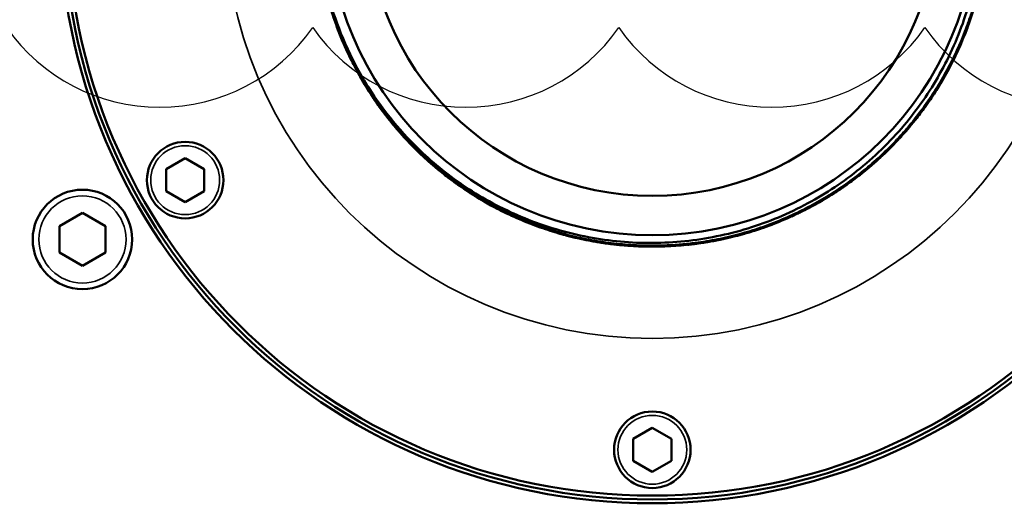
# Model space of a CAD drawing. Units: millimetres. Extents: x 1005 to 4549, y 417 to 3743.
# Drawn here: x 1526 to 1655, y 2972 to 3035 of the extents above; entities that cross this region are included whole.
import ezdxf

# ---------------------------------------------------------------- set-up
doc = ezdxf.new("R2010")
doc.units = ezdxf.units.MM
doc.header["$LTSCALE"] = 5
for name, color, linetype, lineweight in [('AM_0 ( Kontur 0.5 )', 7, 'Continuous', 50), ('AM_2 ( Kontur 0.25)', 5, 'Continuous', 25), ('Sichtbar (ISO)', 7, 'Continuous', 50), ('Sichtbar schmal (ISO)', 7, 'Continuous', 35)]:
    doc.layers.add(name, color=color, linetype=linetype, lineweight=lineweight)

# ---------------------------------------------------------------- blocks, each defined once
blk = doc.blocks.new('a_wasserspeigellinie')
at = {"layer": 'AM_2 ( Kontur 0.25)', "color": 140}
for centre in [(1525, 17.51), (1575, 17.51), (1625, 17.51), (1675, 17.51)]:
    blk.add_arc(centre, 30.52, 215, 325, dxfattribs=at)

msp = doc.modelspace()

# ---------------------------------------------------------------- linework, layer by layer
at = {"layer": 'Sichtbar (ISO)'}
for p, q in [((1547.828, 3016.704), (1545.328, 3015.261)), ((1550.328, 3015.261), (1547.828, 3016.704)), ((1545.328, 3015.261), (1545.328, 3012.374)), ((1550.328, 3012.374), (1550.328, 3015.261)), ((1545.328, 3012.374), (1547.828, 3010.931)), ((1547.828, 3010.931), (1550.328, 3012.374)), ((1534.404, 3009.532), (1531.404, 3007.8)), ((1537.404, 3007.8), (1534.404, 3009.532)), ((1531.404, 3007.8), (1531.404, 3004.336)), ((1537.404, 3004.336), (1537.404, 3007.8)), ((1531.404, 3004.336), (1534.404, 3002.603)), ((1534.404, 3002.603), (1537.404, 3004.336)), ((1608.883, 2981.454), (1606.383, 2980.011)), ((1611.383, 2980.011), (1608.883, 2981.454)), ((1606.383, 2980.011), (1606.383, 2977.124)), ((1611.383, 2977.124), (1611.383, 2980.011)), ((1606.383, 2977.124), (1608.883, 2975.681)), ((1608.883, 2975.681), (1611.383, 2977.124))]:
    msp.add_line(p, q, dxfattribs=at)
for centre, radius in [((1608.883, 3049.068), 77.5), ((1608.883, 3049.068), 77), ((1608.883, 3049.068), 76.5), ((1608.883, 3049.068), 42.442), ((1608.883, 3049.068), 37.3), ((1547.828, 3013.818), 5), ((1534.404, 3006.068), 6.5), ((1608.883, 2978.568), 5)]:
    msp.add_circle(centre, radius, dxfattribs=at)
for points, knots in [([(1567.022, 3036.277), (1567.577, 3034.495), (1568.246, 3032.75), (1569.827, 3029.302), (1570.745, 3027.607), (1573.764, 3022.815), (1576.157, 3019.916), (1580.753, 3015.615), (1582.771, 3014.036), (1587.219, 3011.144), (1589.662, 3009.865), (1594.892, 3007.733), (1597.68, 3006.909), (1601.915, 3006.104), (1603.315, 3005.908), (1607.519, 3005.527), (1610.33, 3005.546), (1615.911, 3006.125), (1618.671, 3006.684), (1624.076, 3008.339), (1626.708, 3009.438), (1631.622, 3012.083), (1633.907, 3013.607), (1638.26, 3017.151), (1640.304, 3019.185), (1643.854, 3023.5), (1645.379, 3025.755), (1648.01, 3030.571), (1649.102, 3033.128), (1650.794, 3038.452), (1651.383, 3041.212), (1652.003, 3046.736), (1652.048, 3049.485), (1651.723, 3053.613), (1651.545, 3055.002), (1650.803, 3059.166), (1650.032, 3061.898), (1647.994, 3067.097), (1646.743, 3069.564), (1643.78, 3074.227), (1642.073, 3076.414), (1638.253, 3080.441), (1636.144, 3082.271), (1632.739, 3084.685), (1631.57, 3085.432), (1628.011, 3087.468), (1625.53, 3088.591), (1618.731, 3090.918), (1614.295, 3091.692), (1605.34, 3091.841), (1600.878, 3091.207), (1596.595, 3089.892)], [0.0001716, 0.0001716, 0.0001716, 0.0001716, 0.5600021, 0.5600021, 1.1381588, 1.1381588, 2.2610463, 2.2610463, 3.0287101, 3.0287101, 3.8542155, 3.8542155, 4.7239044, 4.7239044, 5.1480874, 5.1480874, 5.9908582, 5.9908582, 6.8347373, 6.8347373, 7.6904179, 7.6904179, 8.5148538, 8.5148538, 9.3801781, 9.3801781, 10.196789, 10.196789, 11.0297979, 11.0297979, 11.875669, 11.875669, 12.6982827, 12.6982827, 13.1182249, 13.1182249, 13.9677403, 13.9677403, 14.7954126, 14.7954126, 15.6250205, 15.6250205, 16.4601214, 16.4601214, 16.875076, 16.875076, 17.6880827, 17.6880827, 19.0267866, 19.0267866, 20.3742502, 20.3742502, 20.3742502, 20.3742502]), ([(1630.853, 3087.121), (1631.7, 3086.631), (1632.532, 3086.113), (1633.345, 3085.568), (1634.158, 3085.023), (1634.953, 3084.451), (1635.729, 3083.853), (1636.504, 3083.255), (1637.259, 3082.632), (1637.993, 3081.983), (1638.482, 3081.551), (1638.962, 3081.107), (1639.432, 3080.653), (1639.666, 3080.427), (1639.898, 3080.197), (1640.127, 3079.966), (1640.815, 3079.269), (1641.48, 3078.55), (1642.12, 3077.809), (1642.76, 3077.068), (1643.375, 3076.306), (1643.965, 3075.524), (1644.554, 3074.742), (1645.117, 3073.941), (1645.653, 3073.122), (1646.189, 3072.303), (1646.698, 3071.466), (1647.179, 3070.613), (1647.659, 3069.76), (1648.111, 3068.89), (1648.533, 3068.007), (1648.689, 3067.682), (1648.84, 3067.354), (1648.988, 3067.025), (1649.24, 3066.461), (1649.481, 3065.891), (1649.71, 3065.316), (1650.071, 3064.407), (1650.402, 3063.485), (1650.702, 3062.553), (1651.003, 3061.621), (1651.272, 3060.679), (1651.509, 3059.729), (1651.746, 3058.779), (1651.952, 3057.822), (1652.126, 3056.858), (1652.3, 3055.895), (1652.442, 3054.926), (1652.551, 3053.953), (1652.661, 3052.98), (1652.737, 3052.003), (1652.781, 3051.025), (1652.784, 3050.957), (1652.787, 3050.889), (1652.79, 3050.821), (1652.826, 3049.911), (1652.834, 3048.999), (1652.813, 3048.089), (1652.791, 3047.11), (1652.736, 3046.132), (1652.648, 3045.157), (1652.561, 3044.182), (1652.441, 3043.209), (1652.289, 3042.242), (1652.137, 3041.275), (1651.953, 3040.313), (1651.737, 3039.358), (1651.521, 3038.403), (1651.273, 3037.456), (1650.994, 3036.517), (1650.778, 3035.794), (1650.544, 3035.076), (1650.292, 3034.365), (1650.217, 3034.154), (1650.14, 3033.943), (1650.062, 3033.732), (1649.72, 3032.815), (1649.347, 3031.909), (1648.944, 3031.017), (1648.542, 3030.124), (1648.109, 3029.245), (1647.648, 3028.382), (1647.187, 3027.518), (1646.697, 3026.67), (1646.18, 3025.839), (1645.663, 3025.007), (1645.118, 3024.193), (1644.546, 3023.399), (1643.974, 3022.604), (1643.376, 3021.828), (1642.753, 3021.073), (1642.459, 3020.717), (1642.159, 3020.365), (1641.853, 3020.019), (1641.511, 3019.631), (1641.163, 3019.249), (1640.807, 3018.873), (1640.134, 3018.162), (1639.437, 3017.474), (1638.718, 3016.809), (1637.999, 3016.145), (1637.258, 3015.504), (1636.497, 3014.889), (1635.735, 3014.274), (1634.953, 3013.684), (1634.152, 3013.121), (1633.351, 3012.558), (1632.532, 3012.021), (1631.695, 3011.513), (1630.859, 3011.004), (1630.005, 3010.523), (1629.137, 3010.072), (1628.986, 3009.994), (1628.835, 3009.916), (1628.684, 3009.84), (1627.961, 3009.475), (1627.228, 3009.131), (1626.486, 3008.807), (1625.589, 3008.415), (1624.679, 3008.053), (1623.758, 3007.722), (1622.836, 3007.391), (1621.904, 3007.09), (1620.963, 3006.821), (1620.021, 3006.552), (1619.071, 3006.314), (1618.114, 3006.108), (1617.157, 3005.902), (1616.193, 3005.728), (1615.224, 3005.586), (1614.377, 3005.462), (1613.527, 3005.363), (1612.674, 3005.289), (1612.551, 3005.279), (1612.429, 3005.269), (1612.306, 3005.259), (1611.33, 3005.183), (1610.351, 3005.14), (1609.372, 3005.129), (1608.393, 3005.119), (1607.414, 3005.141), (1606.436, 3005.196), (1605.459, 3005.251), (1604.483, 3005.338), (1603.511, 3005.458), (1602.54, 3005.577), (1601.572, 3005.729), (1600.61, 3005.913), (1599.649, 3006.097), (1598.693, 3006.313), (1597.746, 3006.56), (1597.201, 3006.703), (1596.659, 3006.856), (1596.12, 3007.02), (1595.722, 3007.141), (1595.326, 3007.267), (1594.932, 3007.399), (1594.004, 3007.71), (1593.086, 3008.053), (1592.18, 3008.425), (1591.275, 3008.798), (1590.382, 3009.2), (1589.503, 3009.632), (1588.625, 3010.064), (1587.761, 3010.525), (1586.913, 3011.015)], [0, 0, 0, 0, 0.0212766, 0.0212766, 0.0212766, 0.0425532, 0.0425532, 0.0425532, 0.0638298, 0.0638298, 0.0638298, 0.0780251, 0.0780251, 0.0780251, 0.0851064, 0.0851064, 0.0851064, 0.106383, 0.106383, 0.106383, 0.1276596, 0.1276596, 0.1276596, 0.1489362, 0.1489362, 0.1489362, 0.1702128, 0.1702128, 0.1702128, 0.1914894, 0.1914894, 0.1914894, 0.1993266, 0.1993266, 0.1993266, 0.212766, 0.212766, 0.212766, 0.2340426, 0.2340426, 0.2340426, 0.2553191, 0.2553191, 0.2553191, 0.2765957, 0.2765957, 0.2765957, 0.2978723, 0.2978723, 0.2978723, 0.3191489, 0.3191489, 0.3191489, 0.320628, 0.320628, 0.320628, 0.3404255, 0.3404255, 0.3404255, 0.3617021, 0.3617021, 0.3617021, 0.3829787, 0.3829787, 0.3829787, 0.4042553, 0.4042553, 0.4042553, 0.4255319, 0.4255319, 0.4255319, 0.4419294, 0.4419294, 0.4419294, 0.4468085, 0.4468085, 0.4468085, 0.4680851, 0.4680851, 0.4680851, 0.4893617, 0.4893617, 0.4893617, 0.5106383, 0.5106383, 0.5106383, 0.5319149, 0.5319149, 0.5319149, 0.5531915, 0.5531915, 0.5531915, 0.5632308, 0.5632308, 0.5632308, 0.5744681, 0.5744681, 0.5744681, 0.5957447, 0.5957447, 0.5957447, 0.6170213, 0.6170213, 0.6170213, 0.6382979, 0.6382979, 0.6382979, 0.6595745, 0.6595745, 0.6595745, 0.6808511, 0.6808511, 0.6808511, 0.6845323, 0.6845323, 0.6845323, 0.7021277, 0.7021277, 0.7021277, 0.7234043, 0.7234043, 0.7234043, 0.7446809, 0.7446809, 0.7446809, 0.7659574, 0.7659574, 0.7659574, 0.787234, 0.787234, 0.787234, 0.8058337, 0.8058337, 0.8058337, 0.8085106, 0.8085106, 0.8085106, 0.8297872, 0.8297872, 0.8297872, 0.8510638, 0.8510638, 0.8510638, 0.8723404, 0.8723404, 0.8723404, 0.893617, 0.893617, 0.893617, 0.9148936, 0.9148936, 0.9148936, 0.9271351, 0.9271351, 0.9271351, 0.9361702, 0.9361702, 0.9361702, 0.9574468, 0.9574468, 0.9574468, 0.9787234, 0.9787234, 0.9787234, 1, 1, 1, 1]), ([(1570.578, 3070.596), (1570.112, 3069.766), (1569.673, 3068.922), (1569.262, 3068.064), (1568.85, 3067.206), (1568.467, 3066.335), (1568.112, 3065.453), (1567.757, 3064.57), (1567.43, 3063.676), (1567.133, 3062.771), (1566.836, 3061.867), (1566.568, 3060.952), (1566.33, 3060.03), (1566.316, 3059.975), (1566.301, 3059.919), (1566.287, 3059.863), (1566.068, 3058.996), (1565.875, 3058.123), (1565.709, 3057.245), (1565.532, 3056.31), (1565.386, 3055.369), (1565.27, 3054.425), (1565.155, 3053.48), (1565.07, 3052.532), (1565.015, 3051.582), (1564.961, 3050.633), (1564.937, 3049.681), (1564.944, 3048.729), (1564.951, 3047.777), (1564.989, 3046.826), (1565.057, 3045.876), (1565.121, 3044.997), (1565.211, 3044.12), (1565.328, 3043.246), (1565.337, 3043.177), (1565.347, 3043.108), (1565.356, 3043.038), (1565.487, 3042.096), (1565.648, 3041.157), (1565.84, 3040.225), (1566.032, 3039.293), (1566.255, 3038.367), (1566.506, 3037.449), (1566.758, 3036.532), (1567.04, 3035.623), (1567.35, 3034.724), (1567.661, 3033.824), (1568.001, 3032.934), (1568.369, 3032.057), (1568.737, 3031.179), (1569.133, 3030.314), (1569.557, 3029.463), (1569.893, 3028.788), (1570.247, 3028.121), (1570.617, 3027.465), (1570.715, 3027.292), (1570.813, 3027.121), (1570.913, 3026.949), (1571.392, 3026.127), (1571.899, 3025.32), (1572.43, 3024.531), (1572.962, 3023.742), (1573.519, 3022.971), (1574.1, 3022.218), (1574.682, 3021.465), (1575.288, 3020.73), (1575.917, 3020.017), (1576.546, 3019.303), (1577.197, 3018.61), (1577.872, 3017.938), (1578.546, 3017.266), (1579.242, 3016.615), (1579.959, 3015.988), (1580.43, 3015.576), (1580.909, 3015.174), (1581.397, 3014.783), (1581.652, 3014.579), (1581.908, 3014.378), (1582.167, 3014.179), (1582.923, 3013.601), (1583.697, 3013.048), (1584.489, 3012.52), (1585.28, 3011.992), (1586.089, 3011.49), (1586.913, 3011.015)], [0, 0, 0, 0, 0.0416667, 0.0416667, 0.0416667, 0.0833333, 0.0833333, 0.0833333, 0.125, 0.125, 0.125, 0.1666667, 0.1666667, 0.1666667, 0.1691913, 0.1691913, 0.1691913, 0.2083333, 0.2083333, 0.2083333, 0.25, 0.25, 0.25, 0.2916667, 0.2916667, 0.2916667, 0.3333333, 0.3333333, 0.3333333, 0.375, 0.375, 0.375, 0.4136054, 0.4136054, 0.4136054, 0.4166667, 0.4166667, 0.4166667, 0.4583333, 0.4583333, 0.4583333, 0.5, 0.5, 0.5, 0.5416667, 0.5416667, 0.5416667, 0.5833333, 0.5833333, 0.5833333, 0.625, 0.625, 0.625, 0.6580002, 0.6580002, 0.6580002, 0.6666667, 0.6666667, 0.6666667, 0.7083333, 0.7083333, 0.7083333, 0.75, 0.75, 0.75, 0.7916667, 0.7916667, 0.7916667, 0.8333333, 0.8333333, 0.8333333, 0.875, 0.875, 0.875, 0.9023814, 0.9023814, 0.9023814, 0.9166667, 0.9166667, 0.9166667, 0.9583333, 0.9583333, 0.9583333, 1, 1, 1, 1]), ([(1565.561, 3041.713), (1565.587, 3041.559), (1565.614, 3041.405), (1565.641, 3041.252), (1565.722, 3040.806), (1565.809, 3040.361), (1565.904, 3039.918), (1566.013, 3039.404), (1566.132, 3038.892), (1566.26, 3038.383), (1566.498, 3037.434), (1566.768, 3036.493), (1567.069, 3035.562), (1567.37, 3034.631), (1567.702, 3033.709), (1568.064, 3032.801), (1568.359, 3032.06), (1568.674, 3031.327), (1569.009, 3030.603)], [0.720010427, 0.720010427, 0.720010427, 0.720010427, 0.723404255, 0.723404255, 0.723404255, 0.733256803, 0.733256803, 0.733256803, 0.744680851, 0.744680851, 0.744680851, 0.765957447, 0.765957447, 0.765957447, 0.787234043, 0.787234043, 0.787234043, 0.804592693, 0.804592693, 0.804592693, 0.804592693]), ([(1567.593, 3034.032), (1567.74, 3033.628), (1567.893, 3033.226), (1568.052, 3032.827), (1568.112, 3032.676), (1568.173, 3032.524), (1568.235, 3032.374), (1568.285, 3032.252), (1568.336, 3032.13), (1568.387, 3032.008)], [0.777881629, 0.777881629, 0.777881629, 0.777881629, 0.787234043, 0.787234043, 0.787234043, 0.790778783, 0.790778783, 0.790778783, 0.793651025, 0.793651025, 0.793651025, 0.793651025]), ([(1567.72, 3033.689), (1567.853, 3033.334), (1567.99, 3032.98), (1568.132, 3032.629), (1568.377, 3032.023), (1568.635, 3031.423), (1568.906, 3030.828)], [0.778921738, 0.778921738, 0.778921738, 0.778921738, 0.787234043, 0.787234043, 0.787234043, 0.801552528, 0.801552528, 0.801552528, 0.801552528]), ([(1567.861, 3033.319), (1567.952, 3033.083), (1568.044, 3032.848), (1568.139, 3032.614), (1568.502, 3031.713), (1568.895, 3030.825), (1569.317, 3029.951), (1569.437, 3029.703), (1569.56, 3029.455), (1569.684, 3029.209)], [0.781711289, 0.781711289, 0.781711289, 0.781711289, 0.787234043, 0.787234043, 0.787234043, 0.808510638, 0.808510638, 0.808510638, 0.814561349, 0.814561349, 0.814561349, 0.814561349]), ([(1643.269, 3021.71), (1643.702, 3022.254), (1644.123, 3022.809), (1644.53, 3023.374), (1644.651, 3023.542), (1644.772, 3023.712), (1644.891, 3023.883), (1645.333, 3024.514), (1645.758, 3025.158), (1646.166, 3025.812), (1646.683, 3026.642), (1647.173, 3027.489), (1647.634, 3028.352), (1648.005, 3029.046), (1648.358, 3029.752), (1648.691, 3030.466)], [0.452947865, 0.452947865, 0.452947865, 0.452947865, 0.468085106, 0.468085106, 0.468085106, 0.472606473, 0.472606473, 0.472606473, 0.489361702, 0.489361702, 0.489361702, 0.510638298, 0.510638298, 0.510638298, 0.527778544, 0.527778544, 0.527778544, 0.527778544]), ([(1648.207, 3029.46), (1648.467, 3029.981), (1648.716, 3030.508), (1648.955, 3031.04), (1649.003, 3031.146), (1649.051, 3031.253), (1649.098, 3031.36)], [0.519249817, 0.519249817, 0.519249817, 0.519249817, 0.531914894, 0.531914894, 0.531914894, 0.534452516, 0.534452516, 0.534452516, 0.534452516]), ([(1648.65, 3030.374), (1648.594, 3030.255), (1648.537, 3030.136), (1648.48, 3030.017), (1648.359, 3029.764), (1648.235, 3029.513), (1648.109, 3029.263), (1647.908, 3028.866), (1647.701, 3028.472), (1647.489, 3028.081)], [0.480274719, 0.480274719, 0.480274719, 0.480274719, 0.483186809, 0.483186809, 0.483186809, 0.489361702, 0.489361702, 0.489361702, 0.499175832, 0.499175832, 0.499175832, 0.499175832]), ([(1570.71, 3027.301), (1570.748, 3027.236), (1570.785, 3027.17), (1570.823, 3027.105), (1570.889, 3026.991), (1570.955, 3026.877), (1571.022, 3026.763)], [0.8303849677, 0.8303849677, 0.8303849677, 0.8303849677, 0.8320356582, 0.8320356582, 0.8320356582, 0.8349279585, 0.8349279585, 0.8349279585, 0.8349279585]), ([(1570.892, 3026.985), (1571.002, 3026.797), (1571.113, 3026.609), (1571.225, 3026.423), (1571.513, 3025.943), (1571.81, 3025.47), (1572.117, 3025.002), (1572.653, 3024.183), (1573.217, 3023.382), (1573.806, 3022.601), (1574.396, 3021.82), (1575.012, 3021.059), (1575.651, 3020.319), (1576.291, 3019.58), (1576.955, 3018.861), (1577.643, 3018.166), (1578.331, 3017.47), (1579.043, 3016.796), (1579.776, 3016.148), (1580.064, 3015.893), (1580.355, 3015.642), (1580.65, 3015.395), (1580.783, 3015.284), (1580.917, 3015.173), (1581.051, 3015.063)], [0.83415969, 0.83415969, 0.83415969, 0.83415969, 0.83889793, 0.83889793, 0.83889793, 0.85106383, 0.85106383, 0.85106383, 0.87234043, 0.87234043, 0.87234043, 0.89361702, 0.89361702, 0.89361702, 0.91489362, 0.91489362, 0.91489362, 0.93617021, 0.93617021, 0.93617021, 0.94453004, 0.94453004, 0.94453004, 0.94830731, 0.94830731, 0.94830731, 0.94830731]), ([(1645.881, 3025.36), (1645.977, 3025.511), (1646.073, 3025.663), (1646.168, 3025.815), (1646.387, 3026.166), (1646.601, 3026.52), (1646.81, 3026.877), (1646.876, 3026.991), (1646.943, 3027.105), (1647.008, 3027.22)], [0.485456149, 0.485456149, 0.485456149, 0.485456149, 0.489361702, 0.489361702, 0.489361702, 0.498360204, 0.498360204, 0.498360204, 0.501232616, 0.501232616, 0.501232616, 0.501232616]), ([(1572.172, 3024.917), (1572.498, 3024.422), (1572.834, 3023.933), (1573.179, 3023.452), (1573.256, 3023.344), (1573.334, 3023.237), (1573.412, 3023.131)], [0.851852946, 0.851852946, 0.851852946, 0.851852946, 0.864742406, 0.864742406, 0.864742406, 0.867612249, 0.867612249, 0.867612249, 0.867612249]), ([(1574.738, 3021.408), (1575.033, 3021.044), (1575.334, 3020.684), (1575.641, 3020.329), (1575.722, 3020.236), (1575.804, 3020.142), (1575.885, 3020.049), (1575.973, 3019.95), (1576.06, 3019.851), (1576.148, 3019.752)], [0.883421774, 0.883421774, 0.883421774, 0.883421774, 0.893617021, 0.893617021, 0.893617021, 0.896317278, 0.896317278, 0.896317278, 0.89918895, 0.89918895, 0.89918895, 0.89918895]), ([(1574.97, 3021.124), (1575.213, 3020.829), (1575.46, 3020.538), (1575.711, 3020.249), (1576.348, 3019.516), (1577.009, 3018.805), (1577.695, 3018.115), (1577.876, 3017.932), (1578.059, 3017.751), (1578.244, 3017.571)], [0.885238157, 0.885238157, 0.885238157, 0.885238157, 0.893617021, 0.893617021, 0.893617021, 0.914893617, 0.914893617, 0.914893617, 0.920525091, 0.920525091, 0.920525091, 0.920525091]), ([(1575.224, 3020.821), (1575.387, 3020.626), (1575.552, 3020.433), (1575.718, 3020.242), (1576.356, 3019.509), (1577.016, 3018.797), (1577.7, 3018.108), (1578.384, 3017.419), (1579.09, 3016.753), (1579.818, 3016.11), (1579.895, 3016.043), (1579.971, 3015.976), (1580.047, 3015.91), (1580.147, 3015.823), (1580.247, 3015.737), (1580.348, 3015.651)], [0.888063601, 0.888063601, 0.888063601, 0.888063601, 0.893617021, 0.893617021, 0.893617021, 0.914893617, 0.914893617, 0.914893617, 0.936170213, 0.936170213, 0.936170213, 0.938393553, 0.938393553, 0.938393553, 0.941285293, 0.941285293, 0.941285293, 0.941285293]), ([(1639.694, 3017.739), (1640.195, 3018.231), (1640.685, 3018.736), (1641.161, 3019.252), (1641.179, 3019.271), (1641.196, 3019.289), (1641.213, 3019.308), (1641.328, 3019.432), (1641.441, 3019.557), (1641.554, 3019.683)], [0.810124223, 0.810124223, 0.810124223, 0.810124223, 0.84, 0.84, 0.84, 0.841081242, 0.841081242, 0.841081242, 0.848266304, 0.848266304, 0.848266304, 0.848266304]), ([(1640.397, 3018.445), (1640.305, 3018.35), (1640.212, 3018.256), (1640.119, 3018.162), (1639.947, 3017.987), (1639.773, 3017.814), (1639.597, 3017.643), (1639.443, 3017.492), (1639.288, 3017.343), (1639.132, 3017.195)], [0.587417576, 0.587417576, 0.587417576, 0.587417576, 0.590329666, 0.590329666, 0.590329666, 0.595744681, 0.595744681, 0.595744681, 0.600494374, 0.600494374, 0.600494374, 0.600494374]), ([(1631.39, 3011.328), (1631.486, 3011.386), (1631.583, 3011.444), (1631.68, 3011.503), (1632.516, 3012.01), (1633.335, 3012.545), (1634.136, 3013.107), (1634.335, 3013.247), (1634.532, 3013.388), (1634.729, 3013.531), (1635.324, 3013.964), (1635.908, 3014.412), (1636.481, 3014.874), (1637.243, 3015.489), (1637.983, 3016.129), (1638.701, 3016.793), (1638.841, 3016.922), (1638.98, 3017.052), (1639.117, 3017.183)], [0.337973566, 0.337973566, 0.337973566, 0.337973566, 0.340425532, 0.340425532, 0.340425532, 0.361702128, 0.361702128, 0.361702128, 0.366980331, 0.366980331, 0.366980331, 0.382978723, 0.382978723, 0.382978723, 0.404255319, 0.404255319, 0.404255319, 0.408391358, 0.408391358, 0.408391358, 0.408391358]), ([(1636.145, 3014.606), (1636.258, 3014.694), (1636.369, 3014.784), (1636.48, 3014.873), (1636.831, 3015.156), (1637.176, 3015.444), (1637.518, 3015.737), (1637.618, 3015.823), (1637.718, 3015.91), (1637.817, 3015.997)], [0.379868749, 0.379868749, 0.379868749, 0.379868749, 0.382978723, 0.382978723, 0.382978723, 0.392772683, 0.392772683, 0.392772683, 0.395645719, 0.395645719, 0.395645719, 0.395645719]), ([(1582.333, 3014.053), (1582.706, 3013.77), (1583.084, 3013.493), (1583.465, 3013.223), (1583.573, 3013.146), (1583.681, 3013.07), (1583.789, 3012.995)], [0.960150771, 0.960150771, 0.960150771, 0.960150771, 0.970323642, 0.970323642, 0.970323642, 0.973193229, 0.973193229, 0.973193229, 0.973193229]), ([(1583.948, 3012.886), (1584.105, 3012.778), (1584.263, 3012.671), (1584.421, 3012.565), (1585.235, 3012.02), (1586.065, 3011.503), (1586.912, 3011.014)], [0.974575903, 0.974575903, 0.974575903, 0.974575903, 0.978723404, 0.978723404, 0.978723404, 1, 1, 1, 1]), ([(1629.186, 3010.097), (1629.379, 3010.198), (1629.571, 3010.3), (1629.762, 3010.403), (1629.875, 3010.464), (1629.989, 3010.526), (1630.102, 3010.588), (1630.616, 3010.872), (1631.125, 3011.166), (1631.628, 3011.471)], [0.625264963, 0.625264963, 0.625264963, 0.625264963, 0.634509411, 0.634509411, 0.634509411, 0.64, 0.64, 0.64, 0.664986611, 0.664986611, 0.664986611, 0.664986611]), ([(1586.912, 3011.013), (1587.214, 3010.838), (1587.518, 3010.668), (1587.824, 3010.5), (1588.343, 3010.217), (1588.868, 3009.944), (1589.398, 3009.682), (1589.509, 3009.627), (1589.62, 3009.573), (1589.731, 3009.519)], [0, 0, 0, 0, 0.014837042, 0.014837042, 0.014837042, 0.04, 0.04, 0.04, 0.045256199, 0.045256199, 0.045256199, 0.045256199]), ([(1628.531, 3009.763), (1628.473, 3009.734), (1628.414, 3009.705), (1628.354, 3009.675), (1628.165, 3009.582), (1627.975, 3009.49), (1627.785, 3009.399), (1627.559, 3009.292), (1627.333, 3009.186), (1627.106, 3009.082)], [0.69601938, 0.69601938, 0.69601938, 0.69601938, 0.697472524, 0.697472524, 0.697472524, 0.70212766, 0.70212766, 0.70212766, 0.707637392, 0.707637392, 0.707637392, 0.707637392]), ([(1616.474, 3005.788), (1617.019, 3005.883), (1617.562, 3005.989), (1618.103, 3006.105), (1619.06, 3006.31), (1620.009, 3006.547), (1620.95, 3006.815), (1621.217, 3006.891), (1621.484, 3006.97), (1621.75, 3007.052), (1622.42, 3007.257), (1623.085, 3007.478), (1623.745, 3007.716), (1624.417, 3007.957), (1625.084, 3008.216), (1625.743, 3008.49)], [0.222019455, 0.222019455, 0.222019455, 0.222019455, 0.234042553, 0.234042553, 0.234042553, 0.255319149, 0.255319149, 0.255319149, 0.261361151, 0.261361151, 0.261361151, 0.276595745, 0.276595745, 0.276595745, 0.292129145, 0.292129145, 0.292129145, 0.292129145]), ([(1623.439, 3007.607), (1623.54, 3007.642), (1623.641, 3007.678), (1623.741, 3007.714), (1624.199, 3007.878), (1624.653, 3008.05), (1625.105, 3008.23), (1625.228, 3008.279), (1625.35, 3008.328), (1625.473, 3008.378)], [0.274269467, 0.274269467, 0.274269467, 0.274269467, 0.276595745, 0.276595745, 0.276595745, 0.28716901, 0.28716901, 0.28716901, 0.290041029, 0.290041029, 0.290041029, 0.290041029]), ([(1596.656, 3006.861), (1596.865, 3006.8), (1597.074, 3006.741), (1597.284, 3006.684), (1597.441, 3006.641), (1597.599, 3006.599), (1597.757, 3006.557), (1598.705, 3006.309), (1599.66, 3006.094), (1600.62, 3005.91), (1600.912, 3005.854), (1601.206, 3005.801), (1601.499, 3005.751)], [0.076839988, 0.076839988, 0.076839988, 0.076839988, 0.081557711, 0.081557711, 0.081557711, 0.085106383, 0.085106383, 0.085106383, 0.106382979, 0.106382979, 0.106382979, 0.112868392, 0.112868392, 0.112868392, 0.112868392]), ([(1600.36, 3005.96), (1600.23, 3005.986), (1600.101, 3006.012), (1599.972, 3006.039), (1599.833, 3006.067), (1599.694, 3006.097), (1599.555, 3006.127), (1599.243, 3006.195), (1598.932, 3006.266), (1598.623, 3006.34)], [0.908846148, 0.908846148, 0.908846148, 0.908846148, 0.911758239, 0.911758239, 0.911758239, 0.914893617, 0.914893617, 0.914893617, 0.921923083, 0.921923083, 0.921923083, 0.921923083]), ([(1599.365, 3006.169), (1599.782, 3006.077), (1600.201, 3005.99), (1600.62, 3005.91), (1601.582, 3005.726), (1602.552, 3005.574), (1603.526, 3005.455), (1604.408, 3005.346), (1605.294, 3005.265), (1606.181, 3005.21)], [0.097093288, 0.097093288, 0.097093288, 0.097093288, 0.106382979, 0.106382979, 0.106382979, 0.127659574, 0.127659574, 0.127659574, 0.146929416, 0.146929416, 0.146929416, 0.146929416]), ([(1599.395, 3006.162), (1599.612, 3006.114), (1599.829, 3006.068), (1600.046, 3006.023), (1600.539, 3005.922), (1601.033, 3005.829), (1601.529, 3005.745), (1601.96, 3005.672), (1602.393, 3005.605), (1602.826, 3005.545), (1603.101, 3005.507), (1603.376, 3005.471), (1603.652, 3005.438)], [0.190550917, 0.190550917, 0.190550917, 0.190550917, 0.2, 0.2, 0.2, 0.221381711, 0.221381711, 0.221381711, 0.24, 0.24, 0.24, 0.251803851, 0.251803851, 0.251803851, 0.251803851]), ([(1614.206, 3005.45), (1614.817, 3005.524), (1615.427, 3005.611), (1616.035, 3005.712), (1616.315, 3005.758), (1616.594, 3005.807), (1616.873, 3005.858), (1617.297, 3005.937), (1617.719, 3006.021), (1618.14, 3006.112)], [0.40174239, 0.40174239, 0.40174239, 0.40174239, 0.427939547, 0.427939547, 0.427939547, 0.44, 0.44, 0.44, 0.458331368, 0.458331368, 0.458331368, 0.458331368]), ([(1615.814, 3005.677), (1616.594, 3005.802), (1617.372, 3005.947), (1618.145, 3006.114), (1618.972, 3006.293), (1619.794, 3006.495), (1620.609, 3006.72)], [0.216906015, 0.216906015, 0.216906015, 0.216906015, 0.234042553, 0.234042553, 0.234042553, 0.252366351, 0.252366351, 0.252366351, 0.252366351]), ([(1600.219, 3005.99), (1600.347, 3005.964), (1600.476, 3005.938), (1600.605, 3005.914), (1601.566, 3005.729), (1602.534, 3005.577), (1603.505, 3005.457), (1604.477, 3005.337), (1605.452, 3005.249), (1606.429, 3005.194), (1606.742, 3005.177), (1607.055, 3005.162), (1607.368, 3005.152), (1608.033, 3005.129), (1608.698, 3005.121), (1609.364, 3005.129), (1609.678, 3005.132), (1609.993, 3005.139), (1610.307, 3005.149)], [0.103529769, 0.103529769, 0.103529769, 0.103529769, 0.106382979, 0.106382979, 0.106382979, 0.127659574, 0.127659574, 0.127659574, 0.14893617, 0.14893617, 0.14893617, 0.15574905, 0.15574905, 0.15574905, 0.170212766, 0.170212766, 0.170212766, 0.177046527, 0.177046527, 0.177046527, 0.177046527]), ([(1609.147, 3005.127), (1609.218, 3005.127), (1609.289, 3005.128), (1609.361, 3005.128), (1609.882, 3005.134), (1610.404, 3005.149), (1610.925, 3005.173), (1611.056, 3005.179), (1611.188, 3005.186), (1611.32, 3005.193)], [0.168659397, 0.168659397, 0.168659397, 0.168659397, 0.170212766, 0.170212766, 0.170212766, 0.181555029, 0.181555029, 0.181555029, 0.184426364, 0.184426364, 0.184426364, 0.184426364]), ([(1614.86, 3005.534), (1614.729, 3005.516), (1614.598, 3005.499), (1614.467, 3005.482), (1614.292, 3005.459), (1614.117, 3005.438), (1613.942, 3005.418), (1613.794, 3005.401), (1613.647, 3005.384), (1613.5, 3005.369)], [0.80170329, 0.80170329, 0.80170329, 0.80170329, 0.804615382, 0.804615382, 0.804615382, 0.808510638, 0.808510638, 0.808510638, 0.811775898, 0.811775898, 0.811775898, 0.811775898])]:
    msp.add_open_spline(points, degree=3, knots=knots, dxfattribs=at)
for points in [[(1578.18, 3017.633), (1578.206, 3017.608), (1578.232, 3017.583), (1578.257, 3017.558)], [(1639.68, 3017.724), (1639.868, 3017.909), (1640.054, 3018.096), (1640.239, 3018.284)], [(1632.361, 3011.926), (1632.832, 3012.223), (1633.298, 3012.53), (1633.758, 3012.846)], [(1586.255, 3011.401), (1586.473, 3011.27), (1586.692, 3011.141), (1586.912, 3011.014)], [(1631.628, 3011.471), (1631.626, 3011.47), (1631.625, 3011.469), (1631.623, 3011.468)], [(1586.912, 3011.013), (1587.205, 3010.844), (1587.501, 3010.678), (1587.798, 3010.516)]]:
    msp.add_open_spline(points, degree=3, dxfattribs=at)
at = {"layer": 'Sichtbar schmal (ISO)'}
for centre, radius in [((1608.883, 3049.068), 55.942), ((1547.828, 3013.818), 4.5), ((1534.404, 3006.068), 5.7), ((1608.883, 2978.568), 4.5)]:
    msp.add_circle(centre, radius, dxfattribs=at)
msp.add_ellipse((1589.961, 3051.146), major_axis=(11.443, -39.344), ratio=0.9999684, start_param=5.9615132, end_param=5.9615154, dxfattribs=at)
msp.add_open_spline([(1594.384, 3090.368), (1595.307, 3090.692), (1596.24, 3090.985), (1597.182, 3091.246), (1598.125, 3091.507), (1599.075, 3091.737), (1600.033, 3091.935), (1600.991, 3092.132), (1601.955, 3092.298), (1602.923, 3092.431), (1603.892, 3092.564), (1604.865, 3092.665), (1605.84, 3092.733), (1606.816, 3092.801), (1607.793, 3092.836), (1608.771, 3092.839), (1608.904, 3092.839), (1609.037, 3092.839), (1609.17, 3092.838), (1610.015, 3092.833), (1610.859, 3092.802), (1611.702, 3092.748), (1612.678, 3092.685), (1613.652, 3092.589), (1614.621, 3092.461), (1615.59, 3092.333), (1616.555, 3092.172), (1617.514, 3091.979), (1618.472, 3091.786), (1619.424, 3091.561), (1620.368, 3091.305), (1621.311, 3091.048), (1622.246, 3090.76), (1623.171, 3090.441), (1623.931, 3090.179), (1624.684, 3089.895), (1625.428, 3089.591), (1625.589, 3089.526), (1625.749, 3089.459), (1625.909, 3089.392), (1626.81, 3089.011), (1627.698, 3088.601), (1628.571, 3088.161), (1629.444, 3087.721), (1630.303, 3087.252), (1631.144, 3086.755), (1631.986, 3086.257), (1632.811, 3085.732), (1633.618, 3085.179), (1634.425, 3084.627), (1635.213, 3084.047), (1635.981, 3083.442), (1636.749, 3082.837), (1637.496, 3082.206), (1638.222, 3081.551), (1638.591, 3081.217), (1638.955, 3080.877), (1639.313, 3080.53), (1639.658, 3080.197), (1639.997, 3079.858), (1640.331, 3079.513), (1641.011, 3078.81), (1641.668, 3078.085), (1642.299, 3077.339), (1642.93, 3076.592), (1643.537, 3075.824), (1644.117, 3075.037), (1644.697, 3074.25), (1645.251, 3073.444), (1645.777, 3072.62), (1646.303, 3071.796), (1646.802, 3070.954), (1647.271, 3070.096), (1647.741, 3069.239), (1648.182, 3068.366), (1648.594, 3067.479), (1648.674, 3067.305), (1648.754, 3067.13), (1648.832, 3066.956), (1649.153, 3066.238), (1649.455, 3065.512), (1649.737, 3064.778), (1650.088, 3063.866), (1650.408, 3062.941), (1650.697, 3062.007), (1650.986, 3061.073), (1651.244, 3060.129), (1651.47, 3059.178), (1651.696, 3058.227), (1651.89, 3057.268), (1652.051, 3056.304), (1652.213, 3055.339), (1652.342, 3054.37), (1652.439, 3053.397), (1652.525, 3052.538), (1652.585, 3051.677), (1652.619, 3050.814), (1652.624, 3050.7), (1652.628, 3050.585), (1652.632, 3050.47), (1652.663, 3049.493), (1652.661, 3048.515), (1652.627, 3047.538), (1652.593, 3046.561), (1652.526, 3045.585), (1652.426, 3044.612), (1652.327, 3043.639), (1652.194, 3042.67), (1652.03, 3041.706), (1651.866, 3040.742), (1651.669, 3039.784), (1651.44, 3038.833), (1651.212, 3037.883), (1650.952, 3036.94), (1650.66, 3036.007), (1650.494, 3035.475), (1650.318, 3034.947), (1650.131, 3034.422), (1649.99, 3034.026), (1649.844, 3033.631), (1649.692, 3033.238), (1649.338, 3032.327), (1648.954, 3031.427), (1648.54, 3030.541), (1648.126, 3029.656), (1647.682, 3028.784), (1647.21, 3027.928), (1646.738, 3027.071), (1646.237, 3026.231), (1645.708, 3025.408), (1645.18, 3024.586), (1644.624, 3023.781), (1644.042, 3022.995), (1643.459, 3022.21), (1642.851, 3021.444), (1642.217, 3020.7), (1642.055, 3020.509), (1641.891, 3020.319), (1641.725, 3020.132), (1641.245, 3019.586), (1640.75, 3019.052), (1640.243, 3018.531), (1639.56, 3017.831), (1638.855, 3017.153), (1638.127, 3016.5), (1637.4, 3015.847), (1636.65, 3015.218), (1635.881, 3014.615), (1635.111, 3014.012), (1634.321, 3013.434), (1633.513, 3012.884), (1632.705, 3012.334), (1631.878, 3011.811), (1631.035, 3011.316), (1630.24, 3010.849), (1629.43, 3010.408), (1628.607, 3009.992), (1628.557, 3009.967), (1628.507, 3009.942), (1628.457, 3009.917), (1627.583, 3009.48), (1626.694, 3009.072), (1625.792, 3008.694), (1624.89, 3008.317), (1623.975, 3007.969), (1623.05, 3007.653), (1622.125, 3007.337), (1621.19, 3007.051), (1620.245, 3006.797), (1619.301, 3006.543), (1618.348, 3006.321), (1617.389, 3006.131), (1616.43, 3005.941), (1615.465, 3005.783), (1614.495, 3005.658), (1613.885, 3005.579), (1613.273, 3005.512), (1612.659, 3005.459), (1612.299, 3005.428), (1611.937, 3005.401), (1611.576, 3005.379), (1610.6, 3005.319), (1609.622, 3005.292), (1608.644, 3005.297), (1607.666, 3005.302), (1606.689, 3005.341), (1605.714, 3005.411), (1604.739, 3005.482), (1603.766, 3005.586), (1602.798, 3005.722), (1601.829, 3005.858), (1600.866, 3006.026), (1599.909, 3006.226), (1598.952, 3006.427), (1598.001, 3006.659), (1597.06, 3006.923), (1596.762, 3007.007), (1596.465, 3007.093), (1596.17, 3007.183), (1595.53, 3007.377), (1594.895, 3007.586), (1594.264, 3007.809), (1593.343, 3008.136), (1592.432, 3008.493), (1591.535, 3008.881), (1590.637, 3009.269), (1589.752, 3009.686), (1588.883, 3010.133), (1588.013, 3010.58), (1587.158, 3011.056), (1586.32, 3011.56), (1585.482, 3012.064), (1584.661, 3012.596), (1583.859, 3013.154), (1583.057, 3013.713), (1582.273, 3014.299), (1581.51, 3014.91), (1580.747, 3015.522), (1580.005, 3016.159), (1579.285, 3016.82), (1578.565, 3017.481), (1577.866, 3018.167), (1577.192, 3018.875), (1576.518, 3019.583), (1575.867, 3020.313), (1575.241, 3021.065), (1574.616, 3021.816), (1574.016, 3022.588), (1573.442, 3023.38), (1572.868, 3024.172), (1572.32, 3024.982), (1571.801, 3025.811), (1571.443, 3026.382), (1571.097, 3026.961), (1570.766, 3027.549), (1570.617, 3027.813), (1570.47, 3028.079), (1570.327, 3028.346), (1569.864, 3029.207), (1569.43, 3030.084), (1569.026, 3030.974), (1568.622, 3031.865), (1568.248, 3032.769), (1567.904, 3033.684), (1567.583, 3034.539), (1567.289, 3035.404), (1567.022, 3036.277)], degree=3, knots=[0, 0, 0, 0, 0.01204819, 0.01204819, 0.01204819, 0.02409639, 0.02409639, 0.02409639, 0.03614458, 0.03614458, 0.03614458, 0.04819277, 0.04819277, 0.04819277, 0.06024096, 0.06024096, 0.06024096, 0.06187834, 0.06187834, 0.06187834, 0.07228916, 0.07228916, 0.07228916, 0.08433735, 0.08433735, 0.08433735, 0.09638554, 0.09638554, 0.09638554, 0.10843373, 0.10843373, 0.10843373, 0.12048193, 0.12048193, 0.12048193, 0.13039284, 0.13039284, 0.13039284, 0.13253012, 0.13253012, 0.13253012, 0.14457831, 0.14457831, 0.14457831, 0.15662651, 0.15662651, 0.15662651, 0.1686747, 0.1686747, 0.1686747, 0.18072289, 0.18072289, 0.18072289, 0.19277108, 0.19277108, 0.19277108, 0.19890735, 0.19890735, 0.19890735, 0.20481928, 0.20481928, 0.20481928, 0.21686747, 0.21686747, 0.21686747, 0.22891566, 0.22891566, 0.22891566, 0.24096386, 0.24096386, 0.24096386, 0.25301205, 0.25301205, 0.25301205, 0.26506024, 0.26506024, 0.26506024, 0.26742185, 0.26742185, 0.26742185, 0.27710843, 0.27710843, 0.27710843, 0.28915663, 0.28915663, 0.28915663, 0.30120482, 0.30120482, 0.30120482, 0.31325301, 0.31325301, 0.31325301, 0.3253012, 0.3253012, 0.3253012, 0.33593635, 0.33593635, 0.33593635, 0.3373494, 0.3373494, 0.3373494, 0.34939759, 0.34939759, 0.34939759, 0.36144578, 0.36144578, 0.36144578, 0.37349398, 0.37349398, 0.37349398, 0.38554217, 0.38554217, 0.38554217, 0.39759036, 0.39759036, 0.39759036, 0.40445085, 0.40445085, 0.40445085, 0.40963855, 0.40963855, 0.40963855, 0.42168675, 0.42168675, 0.42168675, 0.43373494, 0.43373494, 0.43373494, 0.44578313, 0.44578313, 0.44578313, 0.45783133, 0.45783133, 0.45783133, 0.46987952, 0.46987952, 0.46987952, 0.47296536, 0.47296536, 0.47296536, 0.48192771, 0.48192771, 0.48192771, 0.4939759, 0.4939759, 0.4939759, 0.5060241, 0.5060241, 0.5060241, 0.51807229, 0.51807229, 0.51807229, 0.53012048, 0.53012048, 0.53012048, 0.54147986, 0.54147986, 0.54147986, 0.54216867, 0.54216867, 0.54216867, 0.55421687, 0.55421687, 0.55421687, 0.56626506, 0.56626506, 0.56626506, 0.57831325, 0.57831325, 0.57831325, 0.59036145, 0.59036145, 0.59036145, 0.60240964, 0.60240964, 0.60240964, 0.60999436, 0.60999436, 0.60999436, 0.61445783, 0.61445783, 0.61445783, 0.62650602, 0.62650602, 0.62650602, 0.63855422, 0.63855422, 0.63855422, 0.65060241, 0.65060241, 0.65060241, 0.6626506, 0.6626506, 0.6626506, 0.6746988, 0.6746988, 0.6746988, 0.67850887, 0.67850887, 0.67850887, 0.68674699, 0.68674699, 0.68674699, 0.69879518, 0.69879518, 0.69879518, 0.71084337, 0.71084337, 0.71084337, 0.72289157, 0.72289157, 0.72289157, 0.73493976, 0.73493976, 0.73493976, 0.74698795, 0.74698795, 0.74698795, 0.75903614, 0.75903614, 0.75903614, 0.77108434, 0.77108434, 0.77108434, 0.78313253, 0.78313253, 0.78313253, 0.79518072, 0.79518072, 0.79518072, 0.80722892, 0.80722892, 0.80722892, 0.81553787, 0.81553787, 0.81553787, 0.81927711, 0.81927711, 0.81927711, 0.8313253, 0.8313253, 0.8313253, 0.84337349, 0.84337349, 0.84337349, 0.85462484, 0.85462484, 0.85462484, 0.85462484], dxfattribs=at)
for points in [[(1571.048, 3027.057), (1571.025, 3027.097), (1571.001, 3027.137), (1570.978, 3027.177)], [(1580.861, 3015.441), (1580.778, 3015.51), (1580.695, 3015.58), (1580.613, 3015.65)], [(1581.339, 3015.049), (1581.211, 3015.152), (1581.084, 3015.256), (1580.958, 3015.361)], [(1581.743, 3014.725), (1581.597, 3014.841), (1581.451, 3014.958), (1581.306, 3015.075)]]:
    msp.add_open_spline(points, degree=3, dxfattribs=at)

# ---------------------------------------------------------------- block references
at = {"layer": 'AM_0 ( Kontur 0.5 )', "xscale": 0.8, "yscale": 0.8, "zscale": 0.8}
msp.add_blockref('a_wasserspeigellinie', (324.501, 3033.747), dxfattribs=at)

doc.saveas('drawing.dxf')
